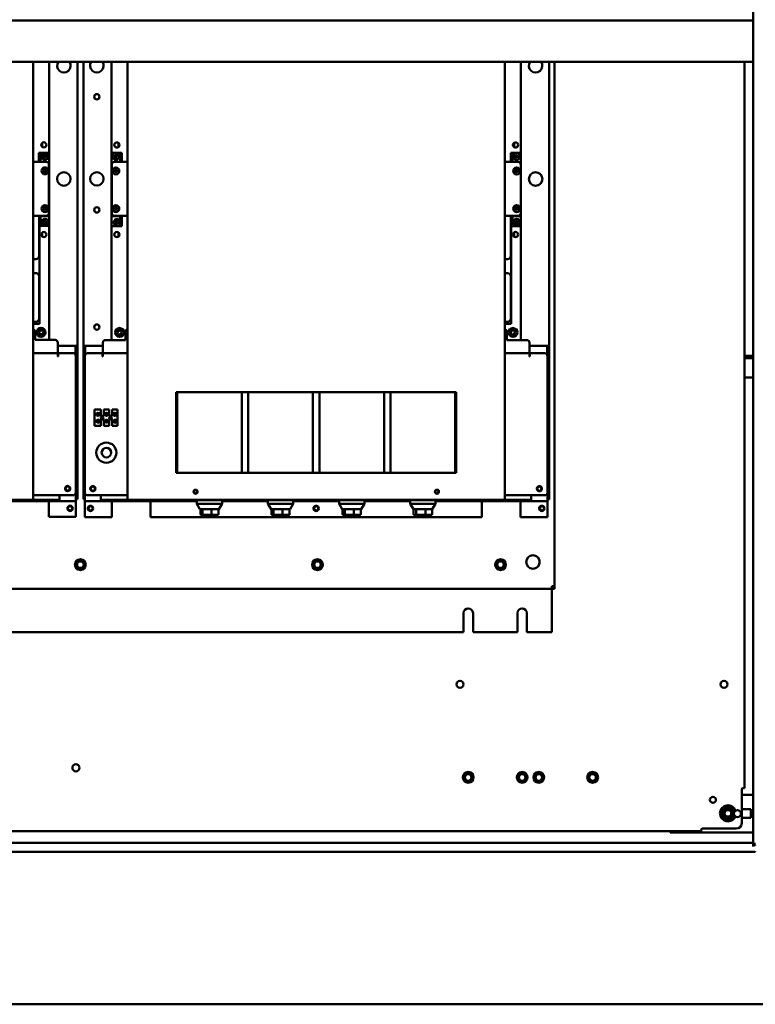
# Model space of a CAD drawing. Units: inches. Extents: x 3 to 337, y 7 to 213.
# Drawn here: x 274 to 308, y 96 to 141 of the extents above; entities that cross this region are included whole.
import ezdxf

# ---------------------------------------------------------------- set-up
doc = ezdxf.new("R2010")
doc.units = ezdxf.units.IN
doc.header["$LTSCALE"] = 20
doc.header["$MEASUREMENT"] = 0
doc.layers.add('Visible (ANSI)', color=7, linetype='Continuous', lineweight=50)

msp = doc.modelspace()

# ---------------------------------------------------------------- linework, layer by layer
at = {"layer": 'Visible (ANSI)'}
for p, q in [((307.999, 103.036), (307.999, 182.036)), ((307.999, 141.211), (239.249, 141.211)), ((307.999, 139.286), (239.249, 139.286)), ((274.585, 118.96), (274.585, 139.286)), ((275.335, 135.072), (275.335, 139.286)), ((276.64, 139.286), (276.64, 126.105)), ((276.92, 126.107), (276.92, 139.286)), ((278.225, 139.286), (278.225, 135.069)), ((278.975, 139.286), (278.975, 118.957)), ((296.475, 118.957), (296.475, 139.286)), ((297.225, 135.069), (297.225, 139.286)), ((298.53, 139.286), (298.53, 126.102)), ((298.78, 139.286), (298.78, 114.952)), ((307.593, 139.286), (307.593, 105.567)), ((275.015, 135.338), (275.015, 135.533)), ((278.545, 135.335), (278.545, 135.53)), ((296.905, 135.335), (296.905, 135.53)), ((274.86, 135.072), (274.86, 134.972)), ((274.935, 135.072), (274.86, 135.072)), ((274.86, 134.972), (274.935, 134.972)), ((274.86, 134.972), (274.86, 134.647)), ((274.935, 134.972), (274.935, 135.072)), ((274.935, 135.072), (275.335, 135.072)), ((274.935, 134.972), (274.935, 134.647)), ((275.335, 135.072), (275.335, 134.632)), ((278.225, 135.069), (278.625, 135.069)), ((278.225, 134.629), (278.225, 135.069)), ((278.7, 135.069), (278.625, 135.069)), ((278.625, 135.069), (278.625, 134.969)), ((278.625, 134.969), (278.7, 134.969)), ((278.625, 134.969), (278.625, 134.644)), ((278.7, 134.969), (278.7, 135.069)), ((278.7, 134.644), (278.7, 134.969)), ((296.75, 135.069), (296.75, 134.969)), ((296.825, 135.069), (296.75, 135.069)), ((296.75, 134.969), (296.825, 134.969)), ((296.75, 134.969), (296.75, 134.644)), ((296.825, 134.969), (296.825, 135.069)), ((296.825, 135.069), (297.225, 135.069)), ((296.825, 134.969), (296.825, 134.644)), ((297.225, 135.069), (297.225, 134.629)), ((274.585, 134.647), (275.197, 134.647)), ((275.272, 134.622), (275.335, 134.622)), ((275.322, 134.522), (275.322, 132.272)), ((275.335, 134.632), (275.335, 134.622)), ((275.335, 134.537), (275.335, 134.622)), ((275.335, 134.537), (275.335, 132.207)), ((278.225, 134.619), (278.225, 134.629)), ((278.287, 134.619), (278.225, 134.619)), ((278.225, 134.619), (278.225, 134.534)), ((278.225, 132.204), (278.225, 134.534)), ((278.237, 132.269), (278.237, 134.519)), ((278.362, 134.644), (278.975, 134.644)), ((296.475, 134.644), (297.087, 134.644)), ((297.162, 134.619), (297.225, 134.619)), ((297.212, 134.519), (297.212, 132.269)), ((297.225, 134.629), (297.225, 134.619)), ((297.225, 134.534), (297.225, 134.619)), ((297.225, 134.534), (297.225, 132.204)), ((275.197, 132.147), (274.585, 132.147)), ((274.864, 130.284), (274.864, 132.147)), ((274.885, 127.128), (274.885, 132.147)), ((274.935, 132.122), (274.935, 132.124)), ((274.955, 132.122), (274.935, 132.122)), ((274.935, 131.772), (274.935, 132.112)), ((274.935, 132.112), (274.945, 132.112)), ((274.945, 132.122), (274.945, 132.112)), ((274.955, 132.122), (274.955, 132.147)), ((274.955, 132.122), (275.335, 132.122)), ((275.335, 132.122), (275.335, 132.207)), ((275.335, 132.122), (275.335, 132.112)), ((275.335, 132.112), (275.335, 131.672)), ((278.225, 132.204), (278.225, 132.119)), ((278.605, 132.119), (278.225, 132.119)), ((278.225, 132.109), (278.225, 132.119)), ((278.362, 132.144), (278.975, 132.144)), ((278.605, 132.144), (278.605, 132.119)), ((278.625, 132.119), (278.605, 132.119)), ((278.615, 132.109), (278.615, 132.119)), ((278.625, 132.121), (278.625, 132.119)), ((297.087, 132.144), (296.475, 132.144)), ((296.754, 130.281), (296.754, 132.144)), ((296.775, 127.125), (296.775, 132.144)), ((296.825, 132.119), (296.825, 132.121)), ((296.845, 132.119), (296.825, 132.119)), ((296.835, 132.119), (296.835, 132.109)), ((296.845, 132.119), (296.845, 132.144)), ((296.845, 132.119), (297.225, 132.119)), ((297.225, 132.119), (297.225, 132.204)), ((297.225, 132.119), (297.225, 132.109)), ((274.935, 131.772), (274.885, 131.772)), ((274.885, 131.672), (274.935, 131.672)), ((274.935, 131.672), (274.935, 131.772)), ((275.335, 131.672), (274.935, 131.672)), ((275.335, 126.38), (275.335, 131.672)), ((278.225, 131.669), (278.225, 132.109)), ((278.625, 131.669), (278.225, 131.669)), ((278.225, 131.669), (278.225, 126.377)), ((278.625, 132.109), (278.615, 132.109)), ((278.625, 131.769), (278.625, 132.109)), ((278.7, 131.769), (278.625, 131.769)), ((278.625, 131.769), (278.625, 131.669)), ((278.625, 131.669), (278.7, 131.669)), ((278.7, 131.769), (278.7, 132.109)), ((278.7, 131.669), (278.7, 131.769)), ((296.825, 131.769), (296.775, 131.769)), ((296.775, 131.669), (296.825, 131.669)), ((296.825, 131.769), (296.825, 132.109)), ((296.825, 132.109), (296.835, 132.109)), ((296.825, 131.669), (296.825, 131.769)), ((297.225, 131.669), (296.825, 131.669)), ((297.225, 132.109), (297.225, 131.669)), ((297.225, 126.377), (297.225, 131.669)), ((275.015, 131.178), (275.015, 131.373)), ((278.545, 131.175), (278.545, 131.37)), ((296.905, 131.175), (296.905, 131.37)), ((274.585, 130.134), (274.714, 130.134)), ((296.475, 130.131), (296.604, 130.131)), ((274.714, 129.485), (274.585, 129.485)), ((296.604, 129.482), (296.475, 129.482)), ((274.864, 127.371), (274.864, 129.335)), ((296.754, 127.368), (296.754, 129.332)), ((274.585, 127.221), (274.714, 127.221)), ((274.585, 127.128), (274.885, 127.128)), ((296.475, 127.218), (296.604, 127.218)), ((296.475, 127.125), (296.775, 127.125)), ((274.68, 126.38), (274.68, 126.755)), ((274.853, 126.711), (274.883, 126.751)), ((274.897, 126.682), (274.853, 126.707)), ((274.886, 126.76), (274.886, 126.811)), ((274.89, 126.814), (274.94, 126.807)), ((274.923, 126.628), (274.903, 126.674)), ((274.97, 126.652), (274.927, 126.626)), ((274.949, 126.809), (274.993, 126.834)), ((275.03, 126.647), (274.98, 126.653)), ((274.997, 126.832), (275.016, 126.786)), ((275.023, 126.779), (275.066, 126.753)), ((275.033, 126.7), (275.033, 126.65)), ((275.067, 126.749), (275.036, 126.709)), ((278.493, 126.708), (278.523, 126.748)), ((278.537, 126.679), (278.493, 126.704)), ((278.526, 126.757), (278.526, 126.808)), ((278.53, 126.811), (278.58, 126.804)), ((278.563, 126.625), (278.543, 126.671)), ((278.61, 126.649), (278.567, 126.623)), ((278.589, 126.806), (278.633, 126.831)), ((278.67, 126.644), (278.62, 126.65)), ((278.637, 126.829), (278.656, 126.783)), ((278.663, 126.776), (278.706, 126.75)), ((278.673, 126.697), (278.673, 126.647)), ((278.707, 126.746), (278.676, 126.706)), ((278.871, 126.752), (278.871, 126.377)), ((296.57, 126.377), (296.57, 126.752)), ((296.743, 126.708), (296.773, 126.748)), ((296.787, 126.679), (296.743, 126.704)), ((296.776, 126.757), (296.776, 126.808)), ((296.78, 126.811), (296.83, 126.804)), ((296.813, 126.625), (296.793, 126.671)), ((296.86, 126.649), (296.817, 126.623)), ((296.839, 126.806), (296.883, 126.831)), ((296.92, 126.644), (296.87, 126.65)), ((296.887, 126.829), (296.906, 126.783)), ((296.913, 126.776), (296.956, 126.75)), ((296.923, 126.697), (296.923, 126.647)), ((296.957, 126.746), (296.926, 126.706)), ((275.605, 126.38), (274.68, 126.38)), ((275.73, 125.979), (275.73, 126.255)), ((277.821, 125.976), (277.821, 126.252)), ((278.871, 126.377), (277.946, 126.377)), ((297.495, 126.377), (296.57, 126.377)), ((297.62, 125.976), (297.62, 126.252)), ((275.73, 125.77), (274.585, 125.77)), ((276.555, 126.105), (275.73, 126.105)), ((275.73, 125.979), (275.73, 125.77)), ((275.73, 125.77), (275.73, 125.666)), ((275.75, 125.77), (276.44, 125.77)), ((275.75, 125.77), (275.75, 125.613)), ((276.55, 126.105), (276.55, 125.705)), ((276.555, 126.105), (276.64, 126.105)), ((276.565, 126.085), (276.565, 126.105)), ((276.565, 126.085), (276.64, 126.085)), ((276.565, 125.652), (276.565, 126.085)), ((276.64, 126.105), (276.64, 126.085)), ((276.64, 126.085), (276.64, 118.98)), ((276.92, 126.087), (276.92, 126.107)), ((277.005, 126.107), (276.92, 126.107)), ((276.92, 118.982), (276.92, 126.087)), ((276.92, 126.087), (276.995, 126.087)), ((276.995, 126.107), (276.995, 126.087)), ((276.995, 126.087), (276.995, 125.687)), ((277.005, 126.107), (277.821, 126.107)), ((277.01, 125.715), (277.01, 126.107)), ((277.111, 125.767), (277.801, 125.767)), ((277.801, 125.61), (277.801, 125.767)), ((277.821, 125.976), (277.821, 125.767)), ((277.821, 125.663), (277.821, 125.767)), ((278.975, 125.767), (277.821, 125.767)), ((297.62, 125.767), (296.475, 125.767)), ((298.445, 126.102), (297.62, 126.102)), ((297.62, 125.976), (297.62, 125.767)), ((297.62, 125.767), (297.62, 125.663)), ((297.64, 125.767), (298.33, 125.767)), ((297.64, 125.767), (297.64, 125.61)), ((298.44, 126.102), (298.44, 125.702)), ((298.445, 126.102), (298.53, 126.102)), ((298.455, 126.082), (298.455, 126.102)), ((298.455, 126.082), (298.53, 126.082)), ((298.455, 125.649), (298.455, 126.082)), ((298.53, 126.102), (298.53, 126.082)), ((298.53, 126.082), (298.53, 118.977)), ((275.73, 125.613), (275.73, 125.666)), ((275.75, 125.613), (275.73, 125.613)), ((276.565, 125.645), (276.565, 119.294)), ((276.986, 119.291), (276.986, 125.642)), ((277.821, 125.61), (277.801, 125.61)), ((277.821, 125.663), (277.821, 125.61)), ((297.62, 125.61), (297.62, 125.663)), ((297.64, 125.61), (297.62, 125.61)), ((298.455, 125.642), (298.455, 119.291)), ((307.999, 125.64), (307.593, 125.64)), ((307.999, 125.536), (307.593, 125.536)), ((307.999, 124.64), (307.593, 124.64)), ((281.225, 120.207), (281.225, 123.957)), ((281.225, 123.957), (294.225, 123.957)), ((281.271, 120.207), (281.271, 123.957)), ((284.271, 120.207), (284.271, 123.957)), ((284.571, 120.207), (284.571, 123.957)), ((287.571, 120.207), (287.571, 123.957)), ((287.871, 120.207), (287.871, 123.957)), ((290.871, 120.207), (290.871, 123.957)), ((291.171, 120.207), (291.171, 123.957)), ((294.171, 120.207), (294.171, 123.957)), ((294.225, 123.957), (294.225, 120.207)), ((277.443, 123.148), (277.723, 123.148)), ((277.443, 122.398), (277.443, 123.148)), ((277.593, 122.875), (277.593, 122.974)), ((277.602, 122.974), (277.602, 122.875)), ((277.723, 123.148), (277.723, 122.863)), ((277.867, 123.148), (278.117, 123.148)), ((277.867, 122.863), (277.867, 123.148)), ((277.987, 122.875), (277.987, 122.974)), ((277.996, 122.974), (277.996, 122.875)), ((278.117, 123.148), (278.117, 122.863)), ((278.261, 123.148), (278.511, 123.148)), ((278.261, 122.863), (278.261, 123.148)), ((278.381, 122.875), (278.381, 122.974)), ((278.39, 122.974), (278.39, 122.875)), ((278.511, 123.148), (278.511, 122.398)), ((277.545, 122.955), (277.545, 122.894)), ((277.545, 122.641), (277.545, 122.58)), ((277.593, 122.561), (277.593, 122.66)), ((277.602, 122.66), (277.602, 122.561)), ((277.65, 122.894), (277.65, 122.955)), ((277.65, 122.58), (277.65, 122.641)), ((277.723, 122.863), (277.867, 122.863)), ((277.723, 122.683), (277.723, 122.398)), ((277.867, 122.683), (277.723, 122.683)), ((277.867, 122.398), (277.867, 122.683)), ((277.939, 122.955), (277.939, 122.894)), ((277.939, 122.641), (277.939, 122.58)), ((277.987, 122.561), (277.987, 122.66)), ((277.996, 122.66), (277.996, 122.561)), ((278.044, 122.894), (278.044, 122.955)), ((278.044, 122.58), (278.044, 122.641)), ((278.117, 122.863), (278.261, 122.863)), ((278.117, 122.683), (278.117, 122.398)), ((278.261, 122.683), (278.117, 122.683)), ((278.261, 122.398), (278.261, 122.683)), ((278.333, 122.955), (278.333, 122.894)), ((278.333, 122.641), (278.333, 122.58)), ((278.381, 122.561), (278.381, 122.66)), ((278.39, 122.66), (278.39, 122.561)), ((278.438, 122.894), (278.438, 122.955)), ((278.438, 122.58), (278.438, 122.641)), ((277.723, 122.398), (277.443, 122.398)), ((278.117, 122.398), (277.867, 122.398)), ((278.511, 122.398), (278.261, 122.398)), ((294.225, 120.207), (281.225, 120.207)), ((257.085, 118.96), (274.585, 118.96)), ((275.315, 118.891), (273.515, 118.891)), ((273.965, 118.901), (275.795, 118.901)), ((274.585, 119.169), (276.44, 119.169)), ((275.815, 118.961), (274.585, 118.961)), ((275.795, 118.961), (274.585, 118.961)), ((275.315, 118.891), (275.315, 118.161)), ((275.795, 118.961), (275.815, 118.961)), ((275.795, 118.901), (275.795, 118.961)), ((275.815, 118.901), (275.795, 118.901)), ((275.815, 118.971), (275.815, 119.169)), ((275.815, 118.971), (275.815, 118.901)), ((276.565, 118.901), (275.815, 118.901)), ((276.565, 118.971), (276.565, 119.294)), ((276.64, 118.98), (276.565, 118.98)), ((276.565, 118.971), (276.565, 118.901)), ((276.565, 118.901), (276.565, 118.891)), ((276.565, 118.891), (276.565, 118.161)), ((276.986, 118.982), (276.92, 118.982)), ((276.986, 118.968), (276.986, 119.291)), ((276.986, 118.968), (276.986, 118.898)), ((277.736, 118.898), (276.986, 118.898)), ((276.986, 118.888), (276.986, 118.898)), ((276.986, 118.158), (276.986, 118.888)), ((277.111, 119.166), (278.975, 119.166)), ((277.736, 118.968), (277.736, 119.166)), ((277.736, 118.968), (277.736, 118.898)), ((278.975, 118.958), (277.736, 118.958)), ((277.736, 118.958), (277.756, 118.958)), ((277.756, 118.898), (277.736, 118.898)), ((277.756, 118.958), (277.756, 118.898)), ((278.975, 118.958), (277.756, 118.958)), ((277.756, 118.898), (279.586, 118.898)), ((278.236, 118.158), (278.236, 118.888)), ((280.036, 118.888), (278.236, 118.888)), ((278.975, 118.957), (296.475, 118.957)), ((279.586, 118.957), (279.586, 118.898)), ((279.586, 118.898), (282.183, 118.898)), ((280.036, 118.888), (280.036, 118.158)), ((282.193, 118.957), (282.183, 118.947)), ((283.358, 118.947), (282.183, 118.947)), ((282.183, 118.777), (282.183, 118.947)), ((283.348, 118.957), (283.358, 118.947)), ((283.358, 118.777), (283.358, 118.947)), ((283.358, 118.898), (285.483, 118.898)), ((285.493, 118.957), (285.483, 118.947)), ((286.658, 118.947), (285.483, 118.947)), ((285.483, 118.777), (285.483, 118.947)), ((286.648, 118.957), (286.658, 118.947)), ((286.658, 118.777), (286.658, 118.947)), ((286.658, 118.898), (288.783, 118.898)), ((288.793, 118.957), (288.783, 118.947)), ((289.958, 118.947), (288.783, 118.947)), ((288.783, 118.777), (288.783, 118.947)), ((289.948, 118.957), (289.958, 118.947)), ((289.958, 118.777), (289.958, 118.947)), ((289.958, 118.898), (292.083, 118.898)), ((292.093, 118.957), (292.083, 118.947)), ((293.258, 118.947), (292.083, 118.947)), ((292.083, 118.777), (292.083, 118.947)), ((293.248, 118.957), (293.258, 118.947)), ((293.258, 118.777), (293.258, 118.947)), ((293.258, 118.898), (295.855, 118.898)), ((295.405, 118.158), (295.405, 118.888)), ((297.205, 118.888), (295.405, 118.888)), ((295.855, 118.957), (295.855, 118.898)), ((295.855, 118.898), (297.685, 118.898)), ((296.475, 119.166), (298.33, 119.166)), ((297.705, 118.958), (296.475, 118.958)), ((297.685, 118.958), (296.475, 118.958)), ((297.205, 118.888), (297.205, 118.158)), ((297.685, 118.958), (297.705, 118.958)), ((297.685, 118.898), (297.685, 118.958)), ((297.705, 118.898), (297.685, 118.898)), ((297.705, 118.968), (297.705, 119.166)), ((297.705, 118.968), (297.705, 118.898)), ((298.455, 118.898), (297.705, 118.898)), ((298.455, 118.968), (298.455, 119.291)), ((298.53, 118.977), (298.455, 118.977)), ((298.455, 118.968), (298.455, 118.898)), ((298.455, 118.898), (298.455, 118.888)), ((298.455, 118.888), (298.455, 118.158)), ((283.358, 118.777), (282.183, 118.777)), ((282.331, 118.527), (282.183, 118.777)), ((282.441, 118.527), (282.331, 118.527)), ((282.353, 118.275), (282.353, 118.527)), ((282.441, 118.275), (282.441, 118.527)), ((282.859, 118.527), (282.441, 118.527)), ((282.859, 118.275), (282.859, 118.527)), ((283.188, 118.527), (282.859, 118.527)), ((283.188, 118.275), (283.188, 118.527)), ((283.211, 118.527), (283.188, 118.527)), ((283.211, 118.527), (283.358, 118.777)), ((286.658, 118.777), (285.483, 118.777)), ((285.631, 118.527), (285.483, 118.777)), ((285.747, 118.527), (285.631, 118.527)), ((285.651, 118.275), (285.651, 118.527)), ((285.747, 118.275), (285.747, 118.527)), ((286.167, 118.527), (285.747, 118.527)), ((286.167, 118.275), (286.167, 118.527)), ((286.491, 118.527), (286.167, 118.527)), ((286.491, 118.275), (286.491, 118.527)), ((286.511, 118.527), (286.491, 118.527)), ((286.511, 118.527), (286.658, 118.777)), ((289.958, 118.777), (288.783, 118.777)), ((288.931, 118.527), (288.783, 118.777)), ((289.051, 118.527), (288.931, 118.527)), ((288.949, 118.275), (288.949, 118.527)), ((289.051, 118.275), (289.051, 118.527)), ((289.473, 118.527), (289.051, 118.527)), ((289.473, 118.275), (289.473, 118.527)), ((289.793, 118.527), (289.473, 118.527)), ((289.793, 118.275), (289.793, 118.527)), ((289.811, 118.527), (289.793, 118.527)), ((289.811, 118.527), (289.958, 118.777)), ((293.258, 118.777), (292.083, 118.777)), ((292.231, 118.527), (292.083, 118.777)), ((292.366, 118.527), (292.231, 118.527)), ((292.244, 118.275), (292.244, 118.527)), ((292.366, 118.275), (292.366, 118.527)), ((292.793, 118.527), (292.366, 118.527)), ((292.793, 118.275), (292.793, 118.527)), ((293.098, 118.527), (292.793, 118.527)), ((293.098, 118.275), (293.098, 118.527)), ((293.111, 118.527), (293.098, 118.527)), ((293.111, 118.527), (293.258, 118.777)), ((276.565, 118.161), (275.315, 118.161)), ((278.236, 118.158), (276.986, 118.158)), ((295.405, 118.158), (280.036, 118.158)), ((282.39, 118.257), (282.382, 118.26)), ((283.152, 118.257), (282.39, 118.257)), ((283.152, 118.257), (283.16, 118.26)), ((285.69, 118.257), (285.68, 118.26)), ((286.452, 118.257), (285.69, 118.257)), ((286.452, 118.257), (286.461, 118.26)), ((288.99, 118.257), (288.979, 118.26)), ((289.752, 118.257), (288.99, 118.257)), ((289.752, 118.257), (289.763, 118.26)), ((292.29, 118.257), (292.274, 118.262)), ((293.052, 118.257), (292.29, 118.257)), ((293.052, 118.257), (293.067, 118.262)), ((298.455, 118.158), (297.205, 118.158)), ((298.08, 116.16), (298.08, 115.985)), ((298.65, 114.822), (254.909, 114.822)), ((298.78, 114.952), (298.65, 114.952)), ((298.65, 114.822), (298.65, 114.952)), ((298.65, 114.812), (298.65, 114.822)), ((298.65, 112.817), (298.65, 114.812)), ((298.66, 114.822), (298.66, 114.952)), ((298.78, 114.822), (298.66, 114.822)), ((298.78, 114.952), (298.78, 114.822)), ((294.56, 112.817), (294.56, 113.697)), ((295, 113.697), (295, 112.817)), ((297.06, 112.817), (297.06, 113.697)), ((297.5, 113.697), (297.5, 112.817)), ((258.999, 112.817), (294.56, 112.817)), ((295, 112.817), (297.06, 112.817)), ((297.5, 112.817), (298.65, 112.817)), ((307.468, 103.942), (307.468, 105.531)), ((307.999, 105.268), (307.468, 105.268)), ((307.506, 105.567), (307.593, 105.567)), ((306.513, 104.407), (306.668, 104.675)), ((306.668, 104.13), (306.513, 104.397)), ((306.676, 104.68), (306.985, 104.68)), ((306.994, 104.675), (307.12, 104.456)), ((307.115, 104.338), (306.994, 104.13)), ((307.895, 104.588), (307.468, 104.588)), ((307.895, 104.198), (307.895, 104.588)), ((306.985, 104.125), (306.676, 104.125)), ((307.468, 104.198), (307.895, 104.198)), ((305.593, 103.567), (241.655, 103.567)), ((304.145, 103.518), (304.145, 103.567)), ((307.999, 103.518), (304.145, 103.518)), ((305.593, 103.653), (305.593, 103.567)), ((305.628, 103.692), (307.218, 103.692)), ((239.249, 103.036), (307.999, 103.036)), ((307.999, 103.036), (307.999, 102.925)), ((307.999, 102.984), (308.11, 102.984)), ((307.999, 102.925), (307.999, 102.862)), ((308.079, 102.925), (307.999, 102.925)), ((308.079, 102.619), (239.169, 102.619)), ((237.676, 95.536), (309.572, 95.536))]:
    msp.add_line(p, q, dxfattribs=at)
for centre, radius in [((277.545, 137.669), 0.125), ((275.085, 135.435), 0.12), ((278.475, 135.432), 0.12), ((296.975, 135.432), 0.12), ((275.135, 134.907), 0.161), ((278.425, 134.904), 0.161), ((297.025, 134.904), 0.161), ((275.135, 134.23), 0.161), ((276.015, 133.855), 0.313), ((277.545, 133.857), 0.312), ((278.425, 134.227), 0.161), ((297.025, 134.227), 0.161), ((297.905, 133.852), 0.312), ((275.135, 132.48), 0.161), ((278.425, 132.477), 0.161), ((297.025, 132.477), 0.161), ((277.545, 132.419), 0.125), ((275.135, 131.837), 0.161), ((297.025, 131.834), 0.161), ((275.085, 131.275), 0.12), ((278.475, 131.272), 0.12), ((296.975, 131.272), 0.12), ((277.545, 126.977), 0.125), ((274.96, 126.73), 0.208), ((274.96, 126.73), 0.115), ((278.6, 126.727), 0.208), ((278.6, 126.727), 0.115), ((296.85, 126.727), 0.208), ((296.85, 126.727), 0.115), ((277.598, 122.924), 0.075), ((277.598, 122.924), 0.0605), ((277.992, 122.924), 0.075), ((277.992, 122.924), 0.0605), ((278.386, 122.924), 0.075), ((278.386, 122.924), 0.0605), ((277.598, 122.61), 0.075), ((277.598, 122.61), 0.0605), ((277.789, 122.767), 0.0625), ((277.992, 122.61), 0.075), ((277.992, 122.61), 0.0605), ((278.183, 122.767), 0.0625), ((278.386, 122.61), 0.075), ((278.386, 122.61), 0.0605), ((277.986, 121.147), 0.469), ((277.986, 121.147), 0.219), ((276.19, 119.48), 0.12), ((276.19, 119.48), 0.097), ((277.361, 119.477), 0.12), ((277.361, 119.477), 0.097), ((282.125, 119.332), 0.094), ((282.121, 119.332), 0.075), ((293.325, 119.332), 0.094), ((293.321, 119.332), 0.075), ((298.08, 119.477), 0.12), ((298.08, 119.477), 0.097), ((276.302, 118.561), 0.125), ((276.303, 118.561), 0.097), ((277.249, 118.558), 0.125), ((277.257, 118.561), 0.097), ((287.721, 118.558), 0.125), ((287.725, 118.561), 0.097), ((298.192, 118.558), 0.125), ((298.2, 118.561), 0.097), ((276.78, 115.947), 0.25), ((276.78, 115.947), 0.249), ((276.78, 115.947), 0.188), ((287.78, 115.947), 0.25), ((287.78, 115.947), 0.249), ((287.78, 115.947), 0.188), ((296.28, 115.947), 0.25), ((296.28, 115.947), 0.249), ((296.28, 115.947), 0.188), ((297.78, 116.072), 0.312), ((276.78, 115.947), 0.154), ((287.78, 115.947), 0.154), ((296.28, 115.947), 0.154), ((294.395, 110.39), 0.164), ((306.645, 110.39), 0.164), ((276.572, 106.515), 0.164), ((294.78, 106.072), 0.25), ((294.78, 106.072), 0.249), ((294.78, 106.072), 0.188), ((294.78, 106.072), 0.154), ((297.28, 106.072), 0.25), ((297.28, 106.072), 0.249), ((297.28, 106.072), 0.188), ((297.28, 106.072), 0.154), ((298.051, 106.072), 0.25), ((298.051, 106.072), 0.249), ((298.051, 106.072), 0.188), ((298.051, 106.072), 0.154), ((300.551, 106.072), 0.25), ((300.551, 106.072), 0.249), ((300.551, 106.072), 0.188), ((300.551, 106.072), 0.154), ((306.13, 105.029), 0.141), ((306.831, 104.402), 0.204), ((306.831, 104.402), 0.184), ((306.831, 104.402), 0.154), ((307.27, 104.39), 0.164)]:
    msp.add_circle(centre, radius, dxfattribs=at)
for centre, radius, start, end in [((276.015, 139.105), 0.312, 144.7518, 35.2482), ((277.545, 139.107), 0.312, 145.1996, 34.8004), ((297.905, 139.102), 0.312, 144.0754, 35.9246), ((275.085, 134.936), 0.0142, 78.317, 221.683), ((275.085, 134.878), 0.0142, 138.317, 281.683), ((275.053, 134.907), 0.029, 318.317, 41.683), ((275.094, 134.978), 0.029, 258.317, 341.683), ((275.094, 134.836), 0.029, 18.317, 101.683), ((275.135, 134.964), 0.0142, 18.317, 161.683), ((275.176, 134.978), 0.029, 198.317, 281.683), ((275.176, 134.836), 0.029, 78.317, 161.683), ((275.185, 134.936), 0.0142, 318.317, 101.683), ((275.185, 134.878), 0.0142, 258.317, 41.683), ((275.217, 134.907), 0.029, 138.317, 221.683), ((278.368, 134.897), 0.0142, 115.3518, 258.7177), ((278.349, 134.936), 0.029, 295.3518, 18.7177), ((278.359, 134.855), 0.029, 355.3518, 78.7177), ((278.39, 134.95), 0.0142, 55.3518, 198.7177), ((278.402, 134.851), 0.0142, 175.3518, 318.7177), ((278.415, 134.985), 0.029, 235.3518, 318.7177), ((278.447, 134.957), 0.0142, 355.3518, 138.7177), ((278.459, 134.858), 0.0142, 235.3518, 18.7177), ((278.49, 134.953), 0.029, 175.3518, 258.7177), ((278.5, 134.872), 0.029, 115.3518, 198.7177), ((278.482, 134.911), 0.0142, 295.3518, 78.7177), ((296.975, 134.933), 0.0142, 78.317, 221.683), ((296.975, 134.875), 0.0142, 138.317, 281.683), ((296.943, 134.904), 0.029, 318.317, 41.683), ((296.984, 134.975), 0.029, 258.317, 341.683), ((296.984, 134.833), 0.029, 18.317, 101.683), ((297.025, 134.961), 0.0142, 18.317, 161.683), ((297.066, 134.975), 0.029, 198.317, 281.683), ((297.066, 134.833), 0.029, 78.317, 161.683), ((297.075, 134.933), 0.0142, 318.317, 101.683), ((297.075, 134.875), 0.0142, 258.317, 41.683), ((297.107, 134.904), 0.029, 138.317, 221.683), ((275.135, 134.85), 0.0142, 198.317, 341.683), ((275.197, 134.522), 0.125, 0, 90), ((278.362, 134.519), 0.125, 90, 180), ((278.435, 134.823), 0.029, 55.3518, 138.7177), ((297.025, 134.847), 0.0142, 198.317, 341.683), ((297.087, 134.519), 0.125, 0, 90), ((275.085, 134.258), 0.0142, 78.317, 221.683), ((275.085, 134.201), 0.0142, 138.317, 281.683), ((275.053, 134.23), 0.029, 318.317, 41.683), ((275.094, 134.301), 0.029, 258.317, 341.683), ((275.094, 134.159), 0.029, 18.317, 101.683), ((275.135, 134.287), 0.0142, 18.317, 161.683), ((275.135, 134.172), 0.0142, 198.317, 341.683), ((275.176, 134.301), 0.029, 198.317, 281.683), ((275.176, 134.159), 0.029, 78.317, 161.683), ((275.185, 134.258), 0.0142, 318.317, 101.683), ((275.185, 134.201), 0.0142, 258.317, 41.683), ((275.217, 134.23), 0.029, 138.317, 221.683), ((278.375, 134.255), 0.0142, 78.317, 221.683), ((278.375, 134.198), 0.0142, 138.317, 281.683), ((278.343, 134.227), 0.029, 318.317, 41.683), ((278.384, 134.298), 0.029, 258.317, 341.683), ((278.384, 134.156), 0.029, 18.317, 101.683), ((278.425, 134.284), 0.0142, 18.317, 161.683), ((278.425, 134.169), 0.0142, 198.317, 341.683), ((278.466, 134.298), 0.029, 198.317, 281.683), ((278.466, 134.156), 0.029, 78.317, 161.683), ((278.475, 134.255), 0.0142, 318.317, 101.683), ((278.475, 134.198), 0.0142, 258.317, 41.683), ((278.507, 134.227), 0.029, 138.317, 221.683), ((296.975, 134.255), 0.0142, 78.317, 221.683), ((296.975, 134.198), 0.0142, 138.317, 281.683), ((296.943, 134.227), 0.029, 318.317, 41.683), ((296.984, 134.298), 0.029, 258.317, 341.683), ((296.984, 134.156), 0.029, 18.317, 101.683), ((297.025, 134.284), 0.0142, 18.317, 161.683), ((297.025, 134.169), 0.0142, 198.317, 341.683), ((297.066, 134.298), 0.029, 198.317, 281.683), ((297.066, 134.156), 0.029, 78.317, 161.683), ((297.075, 134.255), 0.0142, 318.317, 101.683), ((297.075, 134.198), 0.0142, 258.317, 41.683), ((297.107, 134.227), 0.029, 138.317, 221.683), ((274.955, 132.217), 0.0947, 227.3925, 270), ((274.945, 132.112), 0.01, 90, 180), ((275.085, 132.508), 0.0142, 78.317, 221.683), ((275.085, 132.451), 0.0142, 138.317, 281.683), ((275.053, 132.48), 0.029, 318.317, 41.683), ((275.094, 132.551), 0.029, 258.317, 341.683), ((275.094, 132.409), 0.029, 18.317, 101.683), ((275.135, 132.537), 0.0142, 18.317, 161.683), ((275.135, 132.422), 0.0142, 198.317, 341.683), ((275.176, 132.551), 0.029, 198.317, 281.683), ((275.176, 132.409), 0.029, 78.317, 161.683), ((275.185, 132.508), 0.0142, 318.317, 101.683), ((275.185, 132.451), 0.0142, 258.317, 41.683), ((275.217, 132.48), 0.029, 138.317, 221.683), ((275.197, 132.272), 0.125, 270, 0), ((278.362, 132.269), 0.125, 180, 270), ((278.375, 132.505), 0.0142, 78.317, 221.683), ((278.375, 132.448), 0.0142, 138.317, 281.683), ((278.343, 132.477), 0.029, 318.317, 41.683), ((278.384, 132.548), 0.029, 258.317, 341.683), ((278.384, 132.406), 0.029, 18.317, 101.683), ((278.425, 132.534), 0.0142, 18.317, 161.683), ((278.425, 132.419), 0.0142, 198.317, 341.683), ((278.466, 132.548), 0.029, 198.317, 281.683), ((278.466, 132.406), 0.029, 78.317, 161.683), ((278.475, 132.505), 0.0142, 318.317, 101.683), ((278.475, 132.448), 0.0142, 258.317, 41.683), ((278.507, 132.477), 0.029, 138.317, 221.683), ((278.605, 132.214), 0.0947, 270, 312.6075), ((278.615, 132.109), 0.01, 0, 90), ((278.615, 132.109), 0.0847, 0, 24.4075), ((296.845, 132.214), 0.0947, 227.3925, 270), ((296.835, 132.109), 0.01, 90, 180), ((296.975, 132.505), 0.0142, 78.317, 221.683), ((296.975, 132.448), 0.0142, 138.317, 281.683), ((296.943, 132.477), 0.029, 318.317, 41.683), ((296.984, 132.548), 0.029, 258.317, 341.683), ((296.984, 132.406), 0.029, 18.317, 101.683), ((297.025, 132.534), 0.0142, 18.317, 161.683), ((297.025, 132.419), 0.0142, 198.317, 341.683), ((297.066, 132.548), 0.029, 198.317, 281.683), ((297.066, 132.406), 0.029, 78.317, 161.683), ((297.075, 132.505), 0.0142, 318.317, 101.683), ((297.075, 132.448), 0.0142, 258.317, 41.683), ((297.107, 132.477), 0.029, 138.317, 221.683), ((297.087, 132.269), 0.125, 270, 0), ((275.077, 131.836), 0.0142, 109.5263, 252.8923), ((275.063, 131.877), 0.029, 289.5263, 12.8923), ((275.065, 131.795), 0.029, 349.5263, 72.8923), ((275.105, 131.886), 0.0142, 49.5263, 192.8923), ((275.107, 131.787), 0.0142, 169.5263, 312.8923), ((275.133, 131.919), 0.029, 229.5263, 312.8923), ((275.137, 131.755), 0.029, 49.5263, 132.8923), ((275.162, 131.887), 0.0142, 349.5263, 132.8923), ((275.165, 131.788), 0.0142, 229.5263, 12.8923), ((275.205, 131.88), 0.029, 169.5263, 252.8923), ((275.207, 131.798), 0.029, 109.5263, 192.8923), ((275.192, 131.838), 0.0142, 289.5263, 72.8923), ((278.49, 131.834), 0.161, 33.0727, 326.9273), ((278.433, 131.834), 0.0142, 108.317, 251.683), ((278.419, 131.875), 0.029, 288.317, 11.683), ((278.419, 131.793), 0.029, 348.317, 71.683), ((278.461, 131.884), 0.0142, 48.317, 191.683), ((278.461, 131.784), 0.0142, 168.317, 311.683), ((278.49, 131.916), 0.029, 228.317, 311.683), ((278.49, 131.752), 0.029, 48.317, 131.683), ((278.519, 131.884), 0.0142, 348.317, 131.683), ((278.519, 131.784), 0.0142, 228.317, 11.683), ((278.561, 131.875), 0.029, 168.317, 251.683), ((278.561, 131.793), 0.029, 108.317, 191.683), ((278.547, 131.834), 0.0142, 288.317, 71.683), ((296.967, 131.833), 0.0142, 109.5263, 252.8923), ((296.953, 131.874), 0.029, 289.5263, 12.8923), ((296.955, 131.792), 0.029, 349.5263, 72.8923), ((296.995, 131.883), 0.0142, 49.5263, 192.8923), ((296.997, 131.784), 0.0142, 169.5263, 312.8923), ((297.023, 131.916), 0.029, 229.5263, 312.8923), ((297.027, 131.752), 0.029, 49.5263, 132.8923), ((297.052, 131.884), 0.0142, 349.5263, 132.8923), ((297.055, 131.785), 0.0142, 229.5263, 12.8923), ((297.095, 131.877), 0.029, 169.5263, 252.8923), ((297.097, 131.795), 0.029, 109.5263, 192.8923), ((297.082, 131.835), 0.0142, 289.5263, 72.8923), ((274.714, 130.284), 0.15, 270, 0), ((296.604, 130.281), 0.15, 270, 0), ((274.714, 129.335), 0.15, 0, 90), ((296.604, 129.332), 0.15, 0, 90), ((274.714, 127.371), 0.15, 270, 0), ((296.604, 127.368), 0.15, 270, 0), ((274.555, 126.755), 0.125, 0, 76.3494), ((274.855, 126.709), 0.003, 142.3415, 240), ((274.871, 126.76), 0.015, 322.3415, 0), ((274.889, 126.811), 0.003, 82.3415, 180), ((274.89, 126.669), 0.015, 22.3415, 60), ((274.925, 126.629), 0.003, 202.3415, 300), ((274.942, 126.822), 0.015, 262.3415, 300), ((274.978, 126.639), 0.015, 82.3415, 120), ((274.994, 126.831), 0.003, 22.3415, 120), ((275.03, 126.792), 0.015, 202.3415, 240), ((275.03, 126.65), 0.003, 262.3415, 0), ((275.048, 126.7), 0.015, 142.3415, 180), ((275.065, 126.751), 0.003, 322.3415, 60), ((278.495, 126.706), 0.003, 142.3415, 240), ((278.511, 126.757), 0.015, 322.3415, 0), ((278.529, 126.808), 0.003, 82.3415, 180), ((278.53, 126.666), 0.015, 22.3415, 60), ((278.565, 126.626), 0.003, 202.3415, 300), ((278.582, 126.819), 0.015, 262.3415, 300), ((278.618, 126.636), 0.015, 82.3415, 120), ((278.634, 126.828), 0.003, 22.3415, 120), ((278.67, 126.789), 0.015, 202.3415, 240), ((278.67, 126.647), 0.003, 262.3415, 0), ((278.688, 126.697), 0.015, 142.3415, 180), ((278.705, 126.748), 0.003, 322.3415, 60), ((278.996, 126.752), 0.125, 99.9041, 180), ((296.445, 126.752), 0.125, 0, 76.3494), ((296.745, 126.706), 0.003, 142.3415, 240), ((296.761, 126.757), 0.015, 322.3415, 0), ((296.779, 126.808), 0.003, 82.3415, 180), ((296.78, 126.666), 0.015, 22.3415, 60), ((296.815, 126.626), 0.003, 202.3415, 300), ((296.832, 126.819), 0.015, 262.3415, 300), ((296.868, 126.636), 0.015, 82.3415, 120), ((296.884, 126.828), 0.003, 22.3415, 120), ((296.92, 126.789), 0.015, 202.3415, 240), ((296.92, 126.647), 0.003, 262.3415, 0), ((296.938, 126.697), 0.015, 142.3415, 180), ((296.955, 126.748), 0.003, 322.3415, 60), ((275.605, 126.255), 0.125, 0, 90), ((277.946, 126.252), 0.125, 90, 180), ((297.495, 126.252), 0.125, 0, 90), ((276.44, 125.645), 0.125, 0, 90), ((277.111, 125.642), 0.125, 90, 180), ((298.33, 125.642), 0.125, 0, 90), ((277.598, 122.924), 0.05, 95.4833, 264.5167), ((277.598, 122.924), 0.05, 84.5167, 95.4833), ((277.598, 122.924), 0.05, 275.4833, 84.5167), ((277.992, 122.924), 0.05, 95.4833, 264.5167), ((277.992, 122.924), 0.05, 84.5167, 95.4833), ((277.992, 122.924), 0.05, 275.4833, 84.5167), ((278.386, 122.924), 0.05, 95.4833, 264.5167), ((278.386, 122.924), 0.05, 84.5167, 95.4833), ((278.386, 122.924), 0.05, 275.4833, 84.5167), ((277.598, 122.61), 0.05, 95.4833, 264.5167), ((277.598, 122.924), 0.05, 264.5167, 275.4833), ((277.598, 122.61), 0.05, 84.5167, 95.4833), ((277.598, 122.61), 0.05, 264.5167, 275.4833), ((277.598, 122.61), 0.05, 275.4833, 84.5167), ((277.992, 122.61), 0.05, 95.4833, 264.5167), ((277.992, 122.924), 0.05, 264.5167, 275.4833), ((277.992, 122.61), 0.05, 84.5167, 95.4833), ((277.992, 122.61), 0.05, 264.5167, 275.4833), ((277.992, 122.61), 0.05, 275.4833, 84.5167), ((278.386, 122.61), 0.05, 95.4833, 264.5167), ((278.386, 122.924), 0.05, 264.5167, 275.4833), ((278.386, 122.61), 0.05, 84.5167, 95.4833), ((278.386, 122.61), 0.05, 264.5167, 275.4833), ((278.386, 122.61), 0.05, 275.4833, 84.5167), ((276.44, 119.294), 0.125, 270, 0), ((277.111, 119.291), 0.125, 180, 270), ((298.33, 119.291), 0.125, 270, 0), ((294.78, 113.697), 0.22, 0, 180), ((297.28, 113.697), 0.22, 0, 180), ((306.831, 104.402), 0.372, 19.6384, 337.0996), ((306.831, 104.402), 0.356, 18.8656, 337.8725), ((306.522, 104.402), 0.01, 150.0001, 210), ((306.676, 104.67), 0.01, 90.0036, 150.0009), ((306.985, 104.67), 0.01, 29.9995, 89.999), ((306.676, 104.135), 0.01, 209.9995, 269.999), ((306.985, 104.135), 0.01, 270.0036, 330.0009), ((307.218, 103.942), 0.25, 270, 0), ((308.079, 102.905), 0.02, 0, 90), ((308.079, 102.639), 0.02, 270, 0)]:
    msp.add_arc(centre, radius, start, end, dxfattribs=at)
for points, weights in [([(282.441, 118.275), (282.397, 118.242), (282.353, 118.275)], [1, 1.15470053838, 1]), ([(282.859, 118.275), (282.65, 118.242), (282.441, 118.275)], [1, 1.15470053838, 1]), ([(283.188, 118.275), (283.023, 118.242), (282.859, 118.275)], [1, 1.15470053838, 1]), ([(283.16, 118.26), (283.173, 118.264), (283.188, 118.275)], [1.06635594454, 1.04818841103, 1]), ([(285.747, 118.275), (285.699, 118.242), (285.651, 118.275)], [1, 1.15470053838, 1]), ([(286.167, 118.275), (285.957, 118.242), (285.747, 118.275)], [1, 1.15470053838, 1]), ([(286.491, 118.275), (286.329, 118.242), (286.167, 118.275)], [1, 1.15470053838, 1]), ([(286.461, 118.26), (286.475, 118.264), (286.491, 118.275)], [1.06423647479, 1.04550132059, 1]), ([(289.051, 118.275), (289, 118.242), (288.949, 118.275)], [1, 1.15470053838, 1]), ([(289.473, 118.275), (289.262, 118.242), (289.051, 118.275)], [1, 1.15470053838, 1]), ([(289.793, 118.275), (289.633, 118.242), (289.473, 118.275)], [1, 1.15470053838, 1]), ([(289.763, 118.26), (289.777, 118.265), (289.793, 118.275)], [1.06244426496, 1.04339465935, 1]), ([(292.366, 118.275), (292.305, 118.242), (292.244, 118.275)], [1, 1.15470053838, 1]), ([(292.793, 118.275), (292.579, 118.242), (292.366, 118.275)], [1, 1.15470053838, 1]), ([(293.098, 118.275), (292.945, 118.242), (292.793, 118.275)], [1, 1.15470053838, 1]), ([(293.067, 118.262), (293.082, 118.266), (293.098, 118.275)], [1.05578045338, 1.03650383655, 1])]:
    msp.add_rational_spline(points, weights, degree=2, dxfattribs=at)
for points in [[(307.506, 105.567), (307.489, 105.555), (307.486, 105.548), (307.468, 105.531)], [(305.593, 103.653), (305.605, 103.67), (305.611, 103.673), (305.628, 103.692)]]:
    msp.add_open_spline(points, degree=3, dxfattribs=at)

doc.saveas('drawing.dxf')
